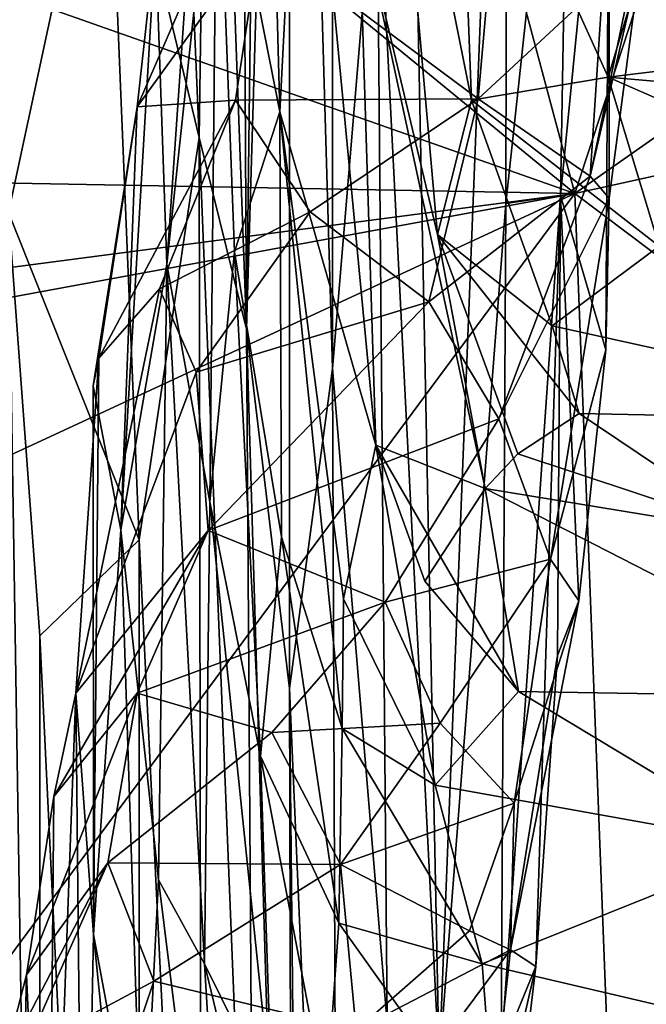
# Model space of a CAD drawing. Extents: x -16.87 to -9.35, y -4.75 to -0.32.
# Drawn here: x -15.88 to -15.65, y -2.29 to -1.92 of the extents above; entities that cross this region are included whole.
import ezdxf

# ---------------------------------------------------------------- set-up
doc = ezdxf.new("R2010")
doc.units = 0
doc.header["$MEASUREMENT"] = 0
doc.layers.add('1', color=7, linetype='Continuous')

msp = doc.modelspace()

# ---------------------------------------------------------------- linework, layer by layer
at = {"layer": '1'}
for points in [[(-15.67629, -1.9854, 45.98848), (-15.67629, -1.9854, 45.98848), (-15.30394, -0.84721, 45.97693), (-15.93895, -1.00412, 45.97614)], [(-15.67629, -1.9854, 45.98848), (-15.67629, -1.9854, 45.98848), (-14.07844, -0.86491, 45.98717), (-15.30394, -0.84721, 45.97693)], [(-15.67629, -1.9854, 45.98848), (-15.67629, -1.9854, 45.98848), (-11.96018, -1.166, 46.01078), (-14.07844, -0.86491, 45.98717)], [(-15.67629, -1.9854, 45.98848), (-15.67629, -1.9854, 45.98848), (-15.93895, -1.00412, 45.97614), (-16.23116, -1.53074, 45.98059)], [(-13.45732, -3.65742, 46.01614), (-13.45732, -3.65742, 46.01614), (-11.96018, -1.166, 46.01078), (-15.67629, -1.9854, 45.98848)], [(-15.76624, -1.30383, 36.25917), (-15.76624, -1.30383, 36.25917), (-15.7662, -2.05031, 36.33263), (-15.78224, -1.49964, 36.71784)], [(-15.7662, -2.05031, 36.33263), (-15.7662, -2.05031, 36.33263), (-15.76624, -1.30383, 36.25917), (-15.74965, -1.85327, 35.97313)], [(-15.78224, -1.49964, 36.71784), (-15.78224, -1.49964, 36.71784), (-15.79804, -2.03576, 37.18358), (-15.79192, -1.54267, 37.00447)], [(-15.79804, -2.03576, 37.18358), (-15.79804, -2.03576, 37.18358), (-15.78224, -1.49964, 36.71784), (-15.78211, -2.16912, 36.72887)], [(-15.78211, -2.16912, 36.72887), (-15.78211, -2.16912, 36.72887), (-15.78224, -1.49964, 36.71784), (-15.7662, -2.05031, 36.33263)], [(-15.67629, -1.9854, 45.98848), (-15.67629, -1.9854, 45.98848), (-16.23116, -1.53074, 45.98059), (-16.25534, -1.7812, 45.9863)], [(-15.80004, -1.67644, 37.21269), (-15.80004, -1.67644, 37.21269), (-15.79192, -1.54267, 37.00447), (-15.79804, -2.03576, 37.18358)], [(-15.74965, -1.85327, 35.97313), (-15.74965, -1.85327, 35.97313), (-15.7409, -1.59758, 35.70847), (-15.7266, -2.30868, 35.59223)], [(-15.7409, -1.59758, 35.70847), (-15.7409, -1.59758, 35.70847), (-15.70118, -1.66423, 34.94284), (-15.7266, -2.30868, 35.59223)], [(-15.82858, -1.66021, 37.79137), (-15.82858, -1.66021, 37.79137), (-15.81561, -1.96461, 37.53765), (-15.84989, -1.82217, 38.18491)], [(-15.82858, -1.66021, 37.79137), (-15.82858, -1.66021, 37.79137), (-15.81139, -1.67105, 37.41552), (-15.81561, -1.96461, 37.53765)], [(-15.70188, -1.98901, 35.05483), (-15.70188, -1.98901, 35.05483), (-15.7266, -2.30868, 35.59223), (-15.70118, -1.66423, 34.94284)], [(-15.67775, -1.7652, 34.5312), (-15.67775, -1.7652, 34.5312), (-15.70188, -1.98901, 35.05483), (-15.70118, -1.66423, 34.94284)], [(-15.79804, -2.03576, 37.18358), (-15.79804, -2.03576, 37.18358), (-15.81561, -1.96461, 37.53765), (-15.81139, -1.67105, 37.41552)], [(-15.81139, -1.67105, 37.41552), (-15.81139, -1.67105, 37.41552), (-15.80004, -1.67644, 37.21269), (-15.79804, -2.03576, 37.18358)], [(-15.78564, -1.955, 32.36883), (-15.78564, -1.955, 32.36883), (-15.80896, -1.83714, 32.72095), (-15.79272, -1.69237, 32.3664)], [(-15.77728, -1.79287, 32.13773), (-15.77728, -1.79287, 32.13773), (-15.78564, -1.955, 32.36883), (-15.79272, -1.69237, 32.3664)], [(-15.68159, -1.98615, 34.6109), (-15.68159, -1.98615, 34.6109), (-15.70188, -1.98901, 35.05483), (-15.67775, -1.7652, 34.5312)], [(-15.67775, -1.7652, 34.5312), (-15.67775, -1.7652, 34.5312), (-15.66337, -1.8016, 34.19328), (-15.68159, -1.98615, 34.6109)], [(-15.67629, -1.9854, 45.98848), (-15.67629, -1.9854, 45.98848), (-16.25534, -1.7812, 45.9863), (-16.50846, -1.96999, 45.98401)], [(-15.83188, -1.89145, 33.28005), (-15.83188, -1.89145, 33.28005), (-15.81194, -1.78442, 33.03056), (-15.82759, -2.01165, 33.08153)], [(-15.80896, -1.83714, 32.72095), (-15.80896, -1.83714, 32.72095), (-15.82759, -2.01165, 33.08153), (-15.81194, -1.78442, 33.03056)], [(-15.75011, -2.07874, 32.11754), (-15.75011, -2.07874, 32.11754), (-15.78564, -1.955, 32.36883), (-15.77728, -1.79287, 32.13773)], [(-15.75011, -2.07874, 32.11754), (-15.75011, -2.07874, 32.11754), (-15.77728, -1.79287, 32.13773), (-15.75644, -1.87779, 31.8919)], [(-15.75644, -1.87779, 31.8919), (-15.75644, -1.87779, 31.8919), (-15.74515, -1.7979, 31.62523), (-15.7272, -2.00064, 31.74504)], [(-15.7272, -2.00064, 31.74504), (-15.7272, -2.00064, 31.74504), (-15.74515, -1.7979, 31.62523), (-15.7146, -1.95073, 31.55461)], [(-15.7197, -1.81892, 31.37419), (-15.7197, -1.81892, 31.37419), (-15.7146, -1.95073, 31.55461), (-15.74515, -1.7979, 31.62523)], [(-15.66337, -1.8016, 34.19328), (-15.66337, -1.8016, 34.19328), (-15.66469, -2.04339, 34.21868), (-15.68159, -1.98615, 34.6109)], [(-15.66469, -2.04339, 34.21868), (-15.66469, -2.04339, 34.21868), (-15.66337, -1.8016, 34.19328), (-15.66345, -1.98703, 34.03603)], [(-15.66337, -1.8016, 34.19328), (-15.66337, -1.8016, 34.19328), (-15.65181, -1.89783, 33.82478), (-15.66345, -1.98703, 34.03603)], [(-15.88637, -1.99236, 38.87708), (-15.88637, -1.99236, 38.87708), (-15.89628, -1.81422, 39.07079), (-15.84989, -1.82217, 38.18491)], [(-15.66389, -1.94222, 31.38867), (-15.66389, -1.94222, 31.38867), (-15.7146, -1.95073, 31.55461), (-15.7197, -1.81892, 31.37419)], [(-15.66389, -1.94222, 31.38867), (-15.66389, -1.94222, 31.38867), (-15.7197, -1.81892, 31.37419), (-15.64761, -1.88784, 31.19667)], [(-15.88637, -1.99236, 38.87708), (-15.88637, -1.99236, 38.87708), (-15.84989, -1.82217, 38.18491), (-15.83791, -2.11388, 37.97071)], [(-15.84989, -1.82217, 38.18491), (-15.84989, -1.82217, 38.18491), (-15.81561, -1.96461, 37.53765), (-15.83791, -2.11388, 37.97071)], [(-15.81171, -2.09983, 32.85437), (-15.81171, -2.09983, 32.85437), (-15.82759, -2.01165, 33.08153), (-15.80896, -1.83714, 32.72095)], [(-15.81171, -2.09983, 32.85437), (-15.81171, -2.09983, 32.85437), (-15.80896, -1.83714, 32.72095), (-15.80248, -2.00702, 32.62336)], [(-15.78564, -1.955, 32.36883), (-15.78564, -1.955, 32.36883), (-15.80248, -2.00702, 32.62336), (-15.80896, -1.83714, 32.72095)], [(-15.83188, -1.89145, 33.28005), (-15.83188, -1.89145, 33.28005), (-15.83859, -1.95313, 33.52525), (-15.7938, -1.84972, 33.3815)], [(-15.79304, -1.88992, 33.5085), (-15.79304, -1.88992, 33.5085), (-15.7938, -1.84972, 33.3815), (-15.83859, -1.95313, 33.52525)], [(-15.74965, -1.85327, 35.97313), (-15.74965, -1.85327, 35.97313), (-15.74586, -2.29324, 35.97921), (-15.7662, -2.05031, 36.33263)], [(-15.74586, -2.29324, 35.97921), (-15.74586, -2.29324, 35.97921), (-15.74965, -1.85327, 35.97313), (-15.7266, -2.30868, 35.59223)], [(-15.79304, -1.88992, 33.5085), (-15.79304, -1.88992, 33.5085), (-15.71215, -1.95019, 33.69676), (-15.7054, -1.87408, 33.49773)], [(-15.71215, -1.95019, 33.69676), (-15.71215, -1.95019, 33.69676), (-15.66583, -1.90725, 33.63784), (-15.7054, -1.87408, 33.49773)], [(-15.7272, -2.00064, 31.74504), (-15.7272, -2.00064, 31.74504), (-15.70946, -2.09489, 31.94633), (-15.75644, -1.87779, 31.8919)], [(-15.75644, -1.87779, 31.8919), (-15.75644, -1.87779, 31.8919), (-15.70946, -2.09489, 31.94633), (-15.75011, -2.07874, 32.11754)], [(-15.64998, -1.8805, 33.69314), (-15.64998, -1.8805, 33.69314), (-15.67054, -1.97892, 33.84787), (-15.65181, -1.89783, 33.82478)], [(-15.66583, -1.90725, 33.63784), (-15.66583, -1.90725, 33.63784), (-15.67054, -1.97892, 33.84787), (-15.64998, -1.8805, 33.69314)], [(-15.64761, -1.88784, 31.19667), (-15.64761, -1.88784, 31.19667), (-15.58056, -1.932, 31.2822), (-15.66389, -1.94222, 31.38867)], [(-15.83188, -1.89145, 33.28005), (-15.83188, -1.89145, 33.28005), (-15.82759, -2.01165, 33.08153), (-15.84465, -2.11023, 33.39736)], [(-15.84465, -2.11023, 33.39736), (-15.84465, -2.11023, 33.39736), (-15.83859, -1.95313, 33.52525), (-15.83188, -1.89145, 33.28005)], [(-15.83859, -1.95313, 33.52525), (-15.83859, -1.95313, 33.52525), (-15.8021, -1.95074, 33.65288), (-15.79304, -1.88992, 33.5085)], [(-15.8021, -1.95074, 33.65288), (-15.8021, -1.95074, 33.65288), (-15.71215, -1.95019, 33.69676), (-15.79304, -1.88992, 33.5085)], [(-15.66345, -1.98703, 34.03603), (-15.66345, -1.98703, 34.03603), (-15.65181, -1.89783, 33.82478), (-15.67054, -1.97892, 33.84787)], [(-15.71215, -1.95019, 33.69676), (-15.71215, -1.95019, 33.69676), (-15.67054, -1.97892, 33.84787), (-15.66583, -1.90725, 33.63784)], [(-15.46959, -1.95916, 31.35956), (-15.46959, -1.95916, 31.35956), (-15.66389, -1.94222, 31.38867), (-15.58056, -1.932, 31.2822)], [(-15.64492, -2.00495, 31.55851), (-15.64492, -2.00495, 31.55851), (-15.7146, -1.95073, 31.55461), (-15.66389, -1.94222, 31.38867)], [(-15.56806, -1.9843, 31.44362), (-15.56806, -1.9843, 31.44362), (-15.66389, -1.94222, 31.38867), (-15.46959, -1.95916, 31.35956)], [(-15.64492, -2.00495, 31.55851), (-15.64492, -2.00495, 31.55851), (-15.66389, -1.94222, 31.38867), (-15.56806, -1.9843, 31.44362)], [(-15.83032, -2.0207, 33.80216), (-15.83032, -2.0207, 33.80216), (-15.8021, -1.95074, 33.65288), (-15.85283, -2.04643, 33.72101)], [(-15.8021, -1.95074, 33.65288), (-15.8021, -1.95074, 33.65288), (-15.83859, -1.95313, 33.52525), (-15.85283, -2.04643, 33.72101)], [(-15.77439, -1.99212, 33.7896), (-15.77439, -1.99212, 33.7896), (-15.8021, -1.95074, 33.65288), (-15.83032, -2.0207, 33.80216)], [(-15.71215, -1.95019, 33.69676), (-15.71215, -1.95019, 33.69676), (-15.8021, -1.95074, 33.65288), (-15.77439, -1.99212, 33.7896)], [(-15.71215, -1.95019, 33.69676), (-15.71215, -1.95019, 33.69676), (-15.77439, -1.99212, 33.7896), (-15.73043, -2.02561, 33.8875)], [(-15.67054, -1.97892, 33.84787), (-15.67054, -1.97892, 33.84787), (-15.71215, -1.95019, 33.69676), (-15.73043, -2.02561, 33.8875)], [(-15.68469, -2.03443, 31.68347), (-15.68469, -2.03443, 31.68347), (-15.7272, -2.00064, 31.74504), (-15.7146, -1.95073, 31.55461)], [(-15.68469, -2.03443, 31.68347), (-15.68469, -2.03443, 31.68347), (-15.7146, -1.95073, 31.55461), (-15.64492, -2.00495, 31.55851)], [(-15.83859, -1.95313, 33.52525), (-15.83859, -1.95313, 33.52525), (-15.855, -2.05674, 33.59328), (-15.85283, -2.04643, 33.72101)], [(-15.84465, -2.11023, 33.39736), (-15.84465, -2.11023, 33.39736), (-15.855, -2.05674, 33.59328), (-15.83859, -1.95313, 33.52525)], [(-15.80248, -2.00702, 32.62336), (-15.80248, -2.00702, 32.62336), (-15.78564, -1.955, 32.36883), (-15.78504, -2.11282, 32.48478)], [(-15.78564, -1.955, 32.36883), (-15.78564, -1.955, 32.36883), (-15.76203, -2.13578, 32.26795), (-15.76259, -2.18389, 32.37325)], [(-15.75011, -2.07874, 32.11754), (-15.75011, -2.07874, 32.11754), (-15.76203, -2.13578, 32.26795), (-15.78564, -1.955, 32.36883)], [(-15.78504, -2.11282, 32.48478), (-15.78504, -2.11282, 32.48478), (-15.78564, -1.955, 32.36883), (-15.76259, -2.18389, 32.37325)], [(-15.81561, -1.96461, 37.53765), (-15.81561, -1.96461, 37.53765), (-15.81459, -2.58864, 37.59918), (-15.83791, -2.11388, 37.97071)], [(-15.81561, -1.96461, 37.53765), (-15.81561, -1.96461, 37.53765), (-15.79506, -2.47377, 37.15564), (-15.81459, -2.58864, 37.59918)], [(-15.79506, -2.47377, 37.15564), (-15.79506, -2.47377, 37.15564), (-15.81561, -1.96461, 37.53765), (-15.79804, -2.03576, 37.18358)], [(-16.34718, -2.07333, 45.98304), (-16.34718, -2.07333, 45.98304), (-15.67629, -1.9854, 45.98848), (-16.50846, -1.96999, 45.98401)], [(-15.67054, -1.97892, 33.84787), (-15.67054, -1.97892, 33.84787), (-15.73043, -2.02561, 33.8875), (-15.70444, -2.06901, 34.03588)], [(-15.66345, -1.98703, 34.03603), (-15.66345, -1.98703, 34.03603), (-15.67054, -1.97892, 33.84787), (-15.70444, -2.06901, 34.03588)], [(-15.67629, -1.9854, 45.98848), (-15.67629, -1.9854, 45.98848), (-16.34718, -2.07333, 45.98304), (-16.26722, -2.09415, 45.982)], [(-16.29797, -2.82517, 45.98782), (-16.29797, -2.82517, 45.98782), (-15.67629, -1.9854, 45.98848), (-16.34465, -2.29519, 45.9847)], [(-16.34465, -2.29519, 45.9847), (-16.34465, -2.29519, 45.9847), (-15.67629, -1.9854, 45.98848), (-16.26722, -2.09415, 45.982)], [(-15.60751, -3.77512, 45.99847), (-15.60751, -3.77512, 45.99847), (-15.67629, -1.9854, 45.98848), (-16.29797, -2.82517, 45.98782)], [(-15.70444, -2.06901, 34.03588), (-15.70444, -2.06901, 34.03588), (-15.68531, -2.12113, 34.21423), (-15.66345, -1.98703, 34.03603)], [(-15.70188, -1.98901, 35.05483), (-15.70188, -1.98901, 35.05483), (-15.68159, -1.98615, 34.6109), (-15.70355, -2.30376, 35.06707)], [(-15.68159, -1.98615, 34.6109), (-15.68159, -1.98615, 34.6109), (-15.6907, -2.2723, 34.76271), (-15.70355, -2.30376, 35.06707)], [(-15.68159, -1.98615, 34.6109), (-15.68159, -1.98615, 34.6109), (-15.68273, -2.15679, 34.59561), (-15.6907, -2.2723, 34.76271)], [(-15.66345, -1.98703, 34.03603), (-15.66345, -1.98703, 34.03603), (-15.68531, -2.12113, 34.21423), (-15.66469, -2.04339, 34.21868)], [(-15.67481, -2.13653, 34.39843), (-15.67481, -2.13653, 34.39843), (-15.68273, -2.15679, 34.59561), (-15.68159, -1.98615, 34.6109)], [(-15.68159, -1.98615, 34.6109), (-15.68159, -1.98615, 34.6109), (-15.66469, -2.04339, 34.21868), (-15.67481, -2.13653, 34.39843)], [(-13.45732, -3.65742, 46.01614), (-13.45732, -3.65742, 46.01614), (-15.67629, -1.9854, 45.98848), (-15.60751, -3.77512, 45.99847)], [(-15.70188, -1.98901, 35.05483), (-15.70188, -1.98901, 35.05483), (-15.70355, -2.30376, 35.06707), (-15.7266, -2.30868, 35.59223)], [(-15.89228, -2.60669, 39.12006), (-15.89228, -2.60669, 39.12006), (-15.88637, -1.99236, 38.87708), (-15.87502, -2.71192, 38.76849)], [(-15.88637, -1.99236, 38.87708), (-15.88637, -1.99236, 38.87708), (-15.87479, -2.14951, 38.66837), (-15.87502, -2.71192, 38.76849)], [(-15.87479, -2.14951, 38.66837), (-15.87479, -2.14951, 38.66837), (-15.88637, -1.99236, 38.87708), (-15.83791, -2.11388, 37.97071)], [(-15.81677, -2.05173, 33.9047), (-15.81677, -2.05173, 33.9047), (-15.77439, -1.99212, 33.7896), (-15.83032, -2.0207, 33.80216)], [(-15.77439, -1.99212, 33.7896), (-15.77439, -1.99212, 33.7896), (-15.81677, -2.05173, 33.9047), (-15.73043, -2.02561, 33.8875)], [(-15.7272, -2.00064, 31.74504), (-15.7272, -2.00064, 31.74504), (-15.68469, -2.03443, 31.68347), (-15.6746, -2.06703, 31.77451)], [(-15.69742, -2.08196, 31.83554), (-15.69742, -2.08196, 31.83554), (-15.7272, -2.00064, 31.74504), (-15.6746, -2.06703, 31.77451)], [(-15.69742, -2.08196, 31.83554), (-15.69742, -2.08196, 31.83554), (-15.70946, -2.09489, 31.94633), (-15.7272, -2.00064, 31.74504)], [(-15.52321, -2.07015, 31.73253), (-15.52321, -2.07015, 31.73253), (-15.68469, -2.03443, 31.68347), (-15.64492, -2.00495, 31.55851)], [(-15.7929, -2.19424, 32.66957), (-15.7929, -2.19424, 32.66957), (-15.81171, -2.09983, 32.85437), (-15.80248, -2.00702, 32.62336)], [(-15.78504, -2.11282, 32.48478), (-15.78504, -2.11282, 32.48478), (-15.7929, -2.19424, 32.66957), (-15.80248, -2.00702, 32.62336)], [(-15.83073, -2.24012, 33.2312), (-15.83073, -2.24012, 33.2312), (-15.84465, -2.11023, 33.39736), (-15.82759, -2.01165, 33.08153)], [(-15.83073, -2.24012, 33.2312), (-15.83073, -2.24012, 33.2312), (-15.82759, -2.01165, 33.08153), (-15.81367, -2.27127, 33.05397)], [(-15.81367, -2.27127, 33.05397), (-15.81367, -2.27127, 33.05397), (-15.82759, -2.01165, 33.08153), (-15.81171, -2.09983, 32.85437)], [(-15.86144, -2.17078, 33.91987), (-15.86144, -2.17078, 33.91987), (-15.83032, -2.0207, 33.80216), (-15.85283, -2.04643, 33.72101)], [(-15.86144, -2.17078, 33.91987), (-15.86144, -2.17078, 33.91987), (-15.81677, -2.05173, 33.9047), (-15.83032, -2.0207, 33.80216)], [(-15.81225, -2.11045, 34.05504), (-15.81225, -2.11045, 34.05504), (-15.73043, -2.02561, 33.8875), (-15.81677, -2.05173, 33.9047)], [(-15.70444, -2.06901, 34.03588), (-15.70444, -2.06901, 34.03588), (-15.73043, -2.02561, 33.8875), (-15.81225, -2.11045, 34.05504)], [(-15.68469, -2.03443, 31.68347), (-15.68469, -2.03443, 31.68347), (-15.52321, -2.07015, 31.73253), (-15.6746, -2.06703, 31.77451)], [(-15.78088, -2.61551, 36.78142), (-15.78088, -2.61551, 36.78142), (-15.79506, -2.47377, 37.15564), (-15.79804, -2.03576, 37.18358)], [(-15.78211, -2.16912, 36.72887), (-15.78211, -2.16912, 36.72887), (-15.78088, -2.61551, 36.78142), (-15.79804, -2.03576, 37.18358)], [(-15.86144, -2.17078, 33.91987), (-15.86144, -2.17078, 33.91987), (-15.85283, -2.04643, 33.72101), (-15.85482, -2.26044, 33.63936)], [(-15.855, -2.05674, 33.59328), (-15.855, -2.05674, 33.59328), (-15.85482, -2.26044, 33.63936), (-15.85283, -2.04643, 33.72101)], [(-15.68531, -2.12113, 34.21423), (-15.68531, -2.12113, 34.21423), (-15.67481, -2.13653, 34.39843), (-15.66469, -2.04339, 34.21868)], [(-15.7662, -2.05031, 36.33263), (-15.7662, -2.05031, 36.33263), (-15.764, -2.58811, 36.3666), (-15.78211, -2.16912, 36.72887)], [(-15.74586, -2.29324, 35.97921), (-15.74586, -2.29324, 35.97921), (-15.764, -2.58811, 36.3666), (-15.7662, -2.05031, 36.33263)], [(-15.86144, -2.17078, 33.91987), (-15.86144, -2.17078, 33.91987), (-15.81225, -2.11045, 34.05504), (-15.81677, -2.05173, 33.9047)], [(-15.855, -2.05674, 33.59328), (-15.855, -2.05674, 33.59328), (-15.84465, -2.11023, 33.39736), (-15.85482, -2.26044, 33.63936)], [(-15.60855, -2.11141, 31.88353), (-15.60855, -2.11141, 31.88353), (-15.69742, -2.08196, 31.83554), (-15.6746, -2.06703, 31.77451)], [(-15.52321, -2.07015, 31.73253), (-15.52321, -2.07015, 31.73253), (-15.60855, -2.11141, 31.88353), (-15.6746, -2.06703, 31.77451)], [(-15.70444, -2.06901, 34.03588), (-15.70444, -2.06901, 34.03588), (-15.81225, -2.11045, 34.05504), (-15.74656, -2.13707, 34.17831)], [(-15.68531, -2.12113, 34.21423), (-15.68531, -2.12113, 34.21423), (-15.70444, -2.06901, 34.03588), (-15.74656, -2.13707, 34.17831)], [(-15.75011, -2.07874, 32.11754), (-15.75011, -2.07874, 32.11754), (-15.72802, -2.20497, 32.25945), (-15.76203, -2.13578, 32.26795)], [(-15.75011, -2.07874, 32.11754), (-15.75011, -2.07874, 32.11754), (-15.69718, -2.17023, 32.11384), (-15.72802, -2.20497, 32.25945)], [(-15.70946, -2.09489, 31.94633), (-15.70946, -2.09489, 31.94633), (-15.7319, -2.12922, 32.03481), (-15.75011, -2.07874, 32.11754)], [(-15.69718, -2.17023, 32.11384), (-15.69718, -2.17023, 32.11384), (-15.75011, -2.07874, 32.11754), (-15.7319, -2.12922, 32.03481)], [(-15.69742, -2.08196, 31.83554), (-15.69742, -2.08196, 31.83554), (-15.60855, -2.11141, 31.88353), (-15.70946, -2.09489, 31.94633)], [(-15.7319, -2.12922, 32.03481), (-15.7319, -2.12922, 32.03481), (-15.70946, -2.09489, 31.94633), (-15.69718, -2.17023, 32.11384)], [(-15.55783, -2.17257, 32.0663), (-15.55783, -2.17257, 32.0663), (-15.69718, -2.17023, 32.11384), (-15.70946, -2.09489, 31.94633)], [(-15.55783, -2.17257, 32.0663), (-15.55783, -2.17257, 32.0663), (-15.70946, -2.09489, 31.94633), (-15.60855, -2.11141, 31.88353)], [(-15.81171, -2.09983, 32.85437), (-15.81171, -2.09983, 32.85437), (-15.78872, -2.32173, 32.85217), (-15.81367, -2.27127, 33.05397)], [(-15.81171, -2.09983, 32.85437), (-15.81171, -2.09983, 32.85437), (-15.7929, -2.19424, 32.66957), (-15.78872, -2.32173, 32.85217)], [(-15.86144, -2.17078, 33.91987), (-15.86144, -2.17078, 33.91987), (-15.86951, -2.20917, 34.11593), (-15.81225, -2.11045, 34.05504)], [(-15.81225, -2.11045, 34.05504), (-15.81225, -2.11045, 34.05504), (-15.86951, -2.20917, 34.11593), (-15.8386, -2.17089, 34.20374)], [(-15.84465, -2.11023, 33.39736), (-15.84465, -2.11023, 33.39736), (-15.83669, -2.35795, 33.41266), (-15.85482, -2.26044, 33.63936)], [(-15.84465, -2.11023, 33.39736), (-15.84465, -2.11023, 33.39736), (-15.83073, -2.24012, 33.2312), (-15.83669, -2.35795, 33.41266)], [(-15.81225, -2.11045, 34.05504), (-15.81225, -2.11045, 34.05504), (-15.8386, -2.17089, 34.20374), (-15.74656, -2.13707, 34.17831)], [(-15.83814, -2.90728, 38.08471), (-15.83814, -2.90728, 38.08471), (-15.87479, -2.14951, 38.66837), (-15.83791, -2.11388, 37.97071)], [(-15.81459, -2.58864, 37.59918), (-15.81459, -2.58864, 37.59918), (-15.83814, -2.90728, 38.08471), (-15.83791, -2.11388, 37.97071)], [(-15.78504, -2.11282, 32.48478), (-15.78504, -2.11282, 32.48478), (-15.76384, -2.25626, 32.51469), (-15.7929, -2.19424, 32.66957)], [(-15.78504, -2.11282, 32.48478), (-15.78504, -2.11282, 32.48478), (-15.76259, -2.18389, 32.37325), (-15.76384, -2.25626, 32.51469)], [(-15.74656, -2.13707, 34.17831), (-15.74656, -2.13707, 34.17831), (-15.72616, -2.18191, 34.29482), (-15.68531, -2.12113, 34.21423)], [(-15.72616, -2.18191, 34.29482), (-15.72616, -2.18191, 34.29482), (-15.69876, -2.21167, 34.40618), (-15.68531, -2.12113, 34.21423)], [(-15.69876, -2.21167, 34.40618), (-15.69876, -2.21167, 34.40618), (-15.67481, -2.13653, 34.39843), (-15.68531, -2.12113, 34.21423)], [(-15.74656, -2.13707, 34.17831), (-15.74656, -2.13707, 34.17831), (-15.8386, -2.17089, 34.20374), (-15.78862, -2.18539, 34.28596)], [(-15.78862, -2.18539, 34.28596), (-15.78862, -2.18539, 34.28596), (-15.72616, -2.18191, 34.29482), (-15.74656, -2.13707, 34.17831)], [(-15.76203, -2.13578, 32.26795), (-15.76203, -2.13578, 32.26795), (-15.72802, -2.20497, 32.25945), (-15.76259, -2.18389, 32.37325)], [(-15.70011, -2.26615, 34.59254), (-15.70011, -2.26615, 34.59254), (-15.67481, -2.13653, 34.39843), (-15.69876, -2.21167, 34.40618)], [(-15.70011, -2.26615, 34.59254), (-15.70011, -2.26615, 34.59254), (-15.68273, -2.15679, 34.59561), (-15.67481, -2.13653, 34.39843)], [(-15.83814, -2.90728, 38.08471), (-15.83814, -2.90728, 38.08471), (-15.87502, -2.71192, 38.76849), (-15.87479, -2.14951, 38.66837)], [(-15.70011, -2.26615, 34.59254), (-15.70011, -2.26615, 34.59254), (-15.6907, -2.2723, 34.76271), (-15.68273, -2.15679, 34.59561)], [(-15.87972, -2.2754, 34.22332), (-15.87972, -2.2754, 34.22332), (-15.84953, -2.23377, 34.35465), (-15.8386, -2.17089, 34.20374)], [(-15.87972, -2.2754, 34.22332), (-15.87972, -2.2754, 34.22332), (-15.8386, -2.17089, 34.20374), (-15.86951, -2.20917, 34.11593)], [(-15.85853, -2.44916, 33.80292), (-15.85853, -2.44916, 33.80292), (-15.87181, -2.45359, 34.03353), (-15.86144, -2.17078, 33.91987)], [(-15.86144, -2.17078, 33.91987), (-15.86144, -2.17078, 33.91987), (-15.87181, -2.45359, 34.03353), (-15.86951, -2.20917, 34.11593)], [(-15.85482, -2.26044, 33.63936), (-15.85482, -2.26044, 33.63936), (-15.85853, -2.44916, 33.80292), (-15.86144, -2.17078, 33.91987)], [(-15.78862, -2.18539, 34.28596), (-15.78862, -2.18539, 34.28596), (-15.8386, -2.17089, 34.20374), (-15.84953, -2.23377, 34.35465)], [(-15.77683, -2.69161, 36.64766), (-15.77683, -2.69161, 36.64766), (-15.78211, -2.16912, 36.72887), (-15.764, -2.58811, 36.3666)], [(-15.78088, -2.61551, 36.78142), (-15.78088, -2.61551, 36.78142), (-15.78211, -2.16912, 36.72887), (-15.77683, -2.69161, 36.64766)], [(-15.72802, -2.20497, 32.25945), (-15.72802, -2.20497, 32.25945), (-15.69718, -2.17023, 32.11384), (-15.60187, -2.22761, 32.23889)], [(-15.55783, -2.17257, 32.0663), (-15.55783, -2.17257, 32.0663), (-15.60187, -2.22761, 32.23889), (-15.69718, -2.17023, 32.11384)], [(-15.72616, -2.18191, 34.29482), (-15.72616, -2.18191, 34.29482), (-15.78862, -2.18539, 34.28596), (-15.76316, -2.2344, 34.41971)], [(-15.72616, -2.18191, 34.29482), (-15.72616, -2.18191, 34.29482), (-15.76316, -2.2344, 34.41971), (-15.69876, -2.21167, 34.40618)], [(-15.84953, -2.23377, 34.35465), (-15.84953, -2.23377, 34.35465), (-15.76316, -2.2344, 34.41971), (-15.78862, -2.18539, 34.28596)], [(-15.76259, -2.18389, 32.37325), (-15.76259, -2.18389, 32.37325), (-15.71059, -2.27134, 32.41182), (-15.76384, -2.25626, 32.51469)], [(-15.72802, -2.20497, 32.25945), (-15.72802, -2.20497, 32.25945), (-15.71059, -2.27134, 32.41182), (-15.76259, -2.18389, 32.37325)], [(-15.76851, -2.32223, 32.68049), (-15.76851, -2.32223, 32.68049), (-15.78872, -2.32173, 32.85217), (-15.7929, -2.19424, 32.66957)], [(-15.7929, -2.19424, 32.66957), (-15.7929, -2.19424, 32.66957), (-15.76384, -2.25626, 32.51469), (-15.76851, -2.32223, 32.68049)], [(-15.71059, -2.27134, 32.41182), (-15.71059, -2.27134, 32.41182), (-15.72802, -2.20497, 32.25945), (-15.60187, -2.22761, 32.23889)], [(-15.87972, -2.2754, 34.22332), (-15.87972, -2.2754, 34.22332), (-15.86951, -2.20917, 34.11593), (-15.87181, -2.45359, 34.03353)], [(-15.69876, -2.21167, 34.40618), (-15.69876, -2.21167, 34.40618), (-15.76316, -2.2344, 34.41971), (-15.71537, -2.25905, 34.49474)], [(-15.70011, -2.26615, 34.59254), (-15.70011, -2.26615, 34.59254), (-15.69876, -2.21167, 34.40618), (-15.71537, -2.25905, 34.49474)], [(-15.71059, -2.27134, 32.41182), (-15.71059, -2.27134, 32.41182), (-15.60187, -2.22761, 32.23889), (-15.59078, -2.29939, 32.44483)], [(-15.87972, -2.2754, 34.22332), (-15.87972, -2.2754, 34.22332), (-15.88828, -2.30857, 34.34425), (-15.84953, -2.23377, 34.35465)], [(-15.84953, -2.23377, 34.35465), (-15.84953, -2.23377, 34.35465), (-15.88828, -2.30857, 34.34425), (-15.88015, -2.30332, 34.48353)], [(-15.88015, -2.30332, 34.48353), (-15.88015, -2.30332, 34.48353), (-15.83247, -2.27778, 34.50486), (-15.84953, -2.23377, 34.35465)], [(-15.84953, -2.23377, 34.35465), (-15.84953, -2.23377, 34.35465), (-15.83247, -2.27778, 34.50486), (-15.76316, -2.2344, 34.41971)], [(-15.75739, -2.29589, 34.57838), (-15.75739, -2.29589, 34.57838), (-15.76316, -2.2344, 34.41971), (-15.83247, -2.27778, 34.50486)], [(-15.75739, -2.29589, 34.57838), (-15.75739, -2.29589, 34.57838), (-15.71537, -2.25905, 34.49474), (-15.76316, -2.2344, 34.41971)], [(-15.80114, -2.47837, 33.24599), (-15.80114, -2.47837, 33.24599), (-15.83669, -2.35795, 33.41266), (-15.83073, -2.24012, 33.2312)], [(-15.80114, -2.47837, 33.24599), (-15.80114, -2.47837, 33.24599), (-15.83073, -2.24012, 33.2312), (-15.81367, -2.27127, 33.05397)], [(-15.70556, -2.33801, 32.6022), (-15.70556, -2.33801, 32.6022), (-15.76851, -2.32223, 32.68049), (-15.76384, -2.25626, 32.51469)], [(-15.70556, -2.33801, 32.6022), (-15.70556, -2.33801, 32.6022), (-15.76384, -2.25626, 32.51469), (-15.71059, -2.27134, 32.41182)], [(-15.85853, -2.44916, 33.80292), (-15.85853, -2.44916, 33.80292), (-15.85482, -2.26044, 33.63936), (-15.82351, -2.56959, 33.55594)], [(-15.83669, -2.35795, 33.41266), (-15.83669, -2.35795, 33.41266), (-15.82351, -2.56959, 33.55594), (-15.85482, -2.26044, 33.63936)], [(-15.75739, -2.29589, 34.57838), (-15.75739, -2.29589, 34.57838), (-15.70011, -2.26615, 34.59254), (-15.71537, -2.25905, 34.49474)], [(-15.70011, -2.26615, 34.59254), (-15.70011, -2.26615, 34.59254), (-15.75739, -2.29589, 34.57838), (-15.77706, -2.3697, 34.7577)], [(-15.70992, -2.35587, 34.78931), (-15.70992, -2.35587, 34.78931), (-15.70011, -2.26615, 34.59254), (-15.77706, -2.3697, 34.7577)], [(-15.70992, -2.35587, 34.78931), (-15.70992, -2.35587, 34.78931), (-15.6907, -2.2723, 34.76271), (-15.70011, -2.26615, 34.59254)], [(-15.77255, -2.44182, 33.00795), (-15.77255, -2.44182, 33.00795), (-15.81367, -2.27127, 33.05397), (-15.78872, -2.32173, 32.85217)], [(-15.77255, -2.44182, 33.00795), (-15.77255, -2.44182, 33.00795), (-15.80114, -2.47837, 33.24599), (-15.81367, -2.27127, 33.05397)], [(-15.59078, -2.29939, 32.44483), (-15.59078, -2.29939, 32.44483), (-15.70556, -2.33801, 32.6022), (-15.71059, -2.27134, 32.41182)], [(-15.6907, -2.2723, 34.76271), (-15.6907, -2.2723, 34.76271), (-15.70992, -2.35587, 34.78931), (-15.70257, -2.37201, 34.91454)], [(-15.70257, -2.37201, 34.91454), (-15.70257, -2.37201, 34.91454), (-15.70355, -2.30376, 35.06707), (-15.6907, -2.2723, 34.76271)], [(-15.88489, -2.50276, 34.23209), (-15.88489, -2.50276, 34.23209), (-15.88828, -2.30857, 34.34425), (-15.87972, -2.2754, 34.22332)], [(-15.87972, -2.2754, 34.22332), (-15.87972, -2.2754, 34.22332), (-15.87181, -2.45359, 34.03353), (-15.88489, -2.50276, 34.23209)], [(-15.851, -2.33276, 34.6271), (-15.851, -2.33276, 34.6271), (-15.83247, -2.27778, 34.50486), (-15.88015, -2.30332, 34.48353)], [(-15.83247, -2.27778, 34.50486), (-15.83247, -2.27778, 34.50486), (-15.851, -2.33276, 34.6271), (-15.75739, -2.29589, 34.57838)]]:
    msp.add_3dface(points, dxfattribs=at)

doc.saveas('drawing.dxf')
